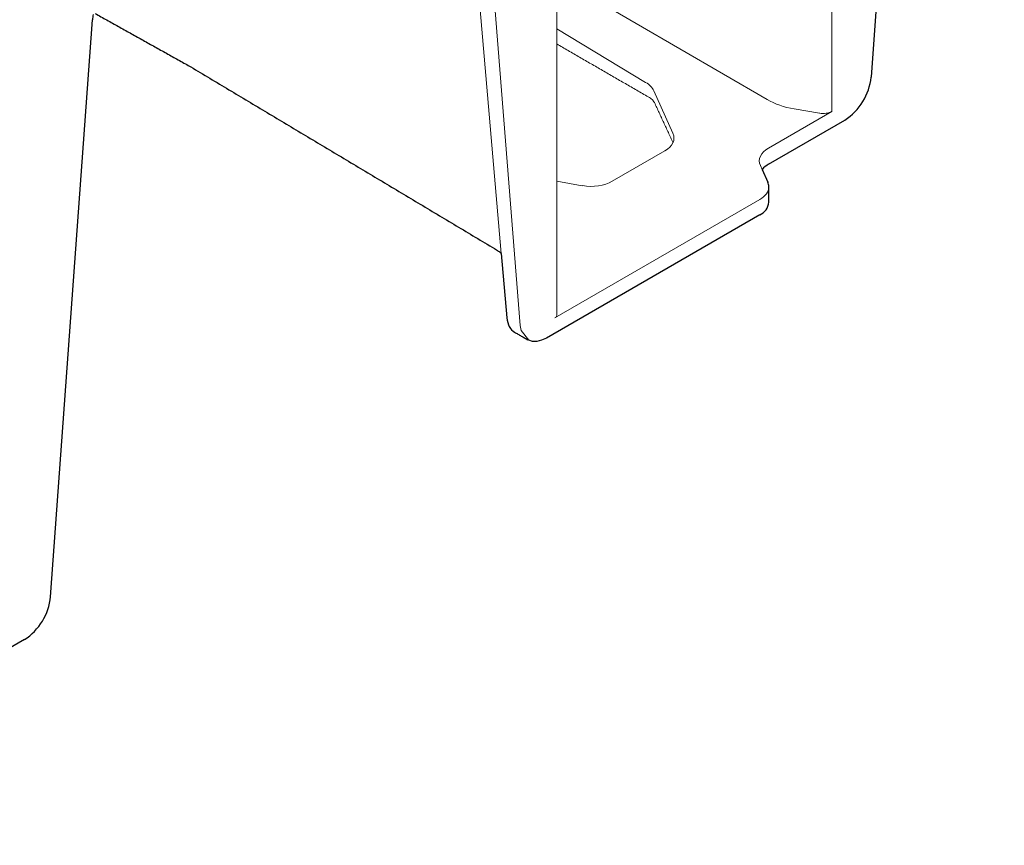
# Model space of a CAD drawing. Units: millimetres. Extents: x 143 to 2243, y 913 to 3883.
# Drawn here: x 1789 to 1945, y 2367 to 2497 of the extents above; entities that cross this region are included whole.
import ezdxf

# ---------------------------------------------------------------- set-up
doc = ezdxf.new("R2010")
doc.units = ezdxf.units.MM
doc.layers.add('DUENN-18', color=253, linetype='Continuous', lineweight=5)
doc.layers.add('SICHTBAR', color=7, linetype='Continuous', lineweight=25)

msp = doc.modelspace()

# ---------------------------------------------------------------- linework, layer by layer
at = {"layer": 'DUENN-18'}
for p, q in [((1917.73, 2575.16), (1917.73, 2482.87)), ((1865.54, 2460.45), (1859.15, 2534.16)), ((1861.92, 2532.56), (1868.53, 2449.1)), ((1874.3, 2504.07), (1907.53, 2484.76)), ((1874.3, 2495.92), (1888.34, 2487.47)), ((1889.61, 2486.16), (1892.66, 2479.43)), ((1917.73, 2482.87), (1907.73, 2477.1)), ((1911.8, 2483.28), (1915.83, 2482.6)), ((1891.39, 2476.65), (1883.07, 2471.85)), ((1906.47, 2474.33), (1906.74, 2473.72)), ((1878.34, 2471.16), (1874.3, 2471.85)), ((1906.37, 2468.96), (1874.01, 2450.28))]:
    msp.add_line(p, q, dxfattribs=at)
at = {"layer": 'DUENN-18', "flags": 128}
msp.add_lwpolyline([(1869.87, 2446.75), (1868.67, 2448.31), (1868.53, 2449.1)], dxfattribs=at)
at = {"layer": 'DUENN-18'}
for centre, major_axis, start_param, end_param in [((1884.88, 2485.47), (4.9, -0.09), 0.272718, 0.796316), ((1914.34, 2488.83), (9.8, -0.18), 3.955362, 4.461508), ((1916.34, 2483.71), (1.96, -0.04), 4.461508, 5.508705), ((1887.92, 2478.74), (4.9, -0.09), 5.508705, 6.555903), ((1911.2, 2475.02), (4.9, -0.09), 2.367113, 3.41431), ((1879.61, 2473.94), (4.9, -0.09), 4.461508, 5.508705), ((1902.9, 2471.05), (4.9, -0.09), 5.508705, 6.294103), ((1873.32, 2450.7), (0.98, -0.018), 5.508705, 6.294103)]:
    msp.add_ellipse(centre, major_axis=major_axis, ratio=0.58925, start_param=start_param, end_param=end_param, dxfattribs=at)
for points in [[(1945, 2661.43), (1342.09, 2313.38)], [(1874.3, 2450.69), (1874.3, 2543.12)], [(1874.3, 2493.53), (1888.75, 2485.18)], [(1889.73, 2484.28), (1892.67, 2477.95)]]:
    msp.add_open_spline(points, degree=1, dxfattribs=at)
msp.add_open_spline([(1888.75, 2485.18), (1888.87, 2485.11), (1889.21, 2484.9), (1889.58, 2484.55), (1889.68, 2484.37), (1889.73, 2484.28)], degree=3, knots=[0, 0, 0, 0, 0.213461, 0.616578, 1, 1, 1, 1], dxfattribs=at)
at = {"layer": 'SICHTBAR'}
for p, q in [((1928.41, 2549.69), (1923.95, 2488.3)), ((1794.34, 2406.27), (1800.96, 2497.37)), ((1907.73, 2474.55), (1919.81, 2481.52)), ((1906.74, 2473.72), (1907.64, 2471.74)), ((1906.37, 2466.56), (1872.67, 2447.11)), ((1865.54, 2460.45), (1866.42, 2450.32)), ((1790.2, 2399.5), (1734.06, 2367.09))]:
    msp.add_line(p, q, dxfattribs=at)
at = {"layer": 'SICHTBAR', "flags": 128}
msp.add_lwpolyline([(1872.67, 2447.11), (1871.91, 2446.75), (1871.17, 2446.57), (1870.48, 2446.57), (1869.87, 2446.75), (1869.74, 2446.83)], dxfattribs=at)
at = {"layer": 'SICHTBAR'}
for centre, radius, start, end in [((1814.4, 2495.98), 13.51, 170.6666, 174.1081), ((1914.86, 2489.2), 9.14, 302.8009, 354.311), ((1909.39, 2471.55), 3.42, 118.8773, 140.6721), ((1905.34, 2468.81), 2.48, 294.5251, 354.1548), ((1785.25, 2407.18), 9.14, 302.8009, 354.311)]:
    msp.add_arc(centre, radius, start, end, dxfattribs=at)
for centre, major_axis, ratio, start_param, end_param in [((1902.9, 2471.05), (-4.9, 0.09), 0.58925, 3.152511, 3.41431), ((1870.56, 2453.13), (2.9, 5.12), 0.582397, 2.438939, 3.137152)]:
    msp.add_ellipse(centre, major_axis=major_axis, ratio=ratio, start_param=start_param, end_param=end_param, dxfattribs=at)
for points in [[(1909.37, 2786.1), (1216.29, 2386)], [(1801.38, 2498.35), (1816.1, 2490.14)], [(1816.1, 2490.15), (1864.46, 2461.23)], [(1907.8, 2468.56), (1907.8, 2470.99)], [(1867.64, 2448.03), (1869.73, 2446.82)]]:
    msp.add_open_spline(points, degree=1, dxfattribs=at)
msp.add_open_spline([(1864.46, 2461.23), (1864.67, 2461.11), (1865.08, 2460.86), (1865.39, 2460.59), (1865.54, 2460.45)], degree=3, knots=[0, 0, 0, 0, 0.51174, 1, 1, 1, 1], dxfattribs=at)

doc.saveas('drawing.dxf')
